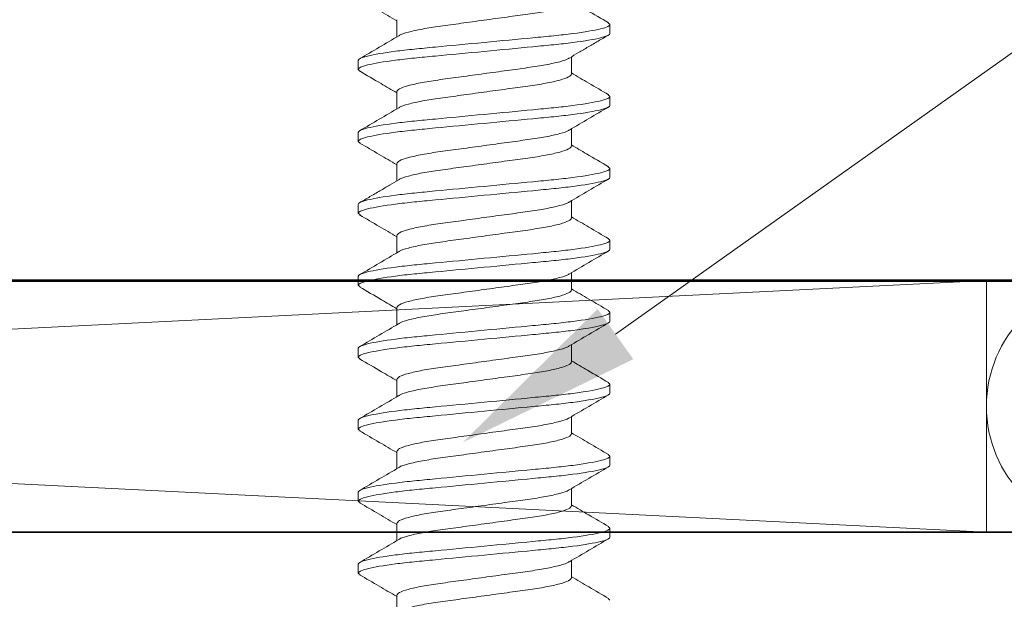
# Model space of a CAD drawing. Units: inches. Extents: x -240 to 1167, y -110 to 173.
# Drawn here: x 792 to 793, y 120 to 121 of the extents above; entities that cross this region are included whole.
import ezdxf
from ezdxf import colors
from ezdxf.entities.mleader import LeaderData, LeaderLine
from ezdxf.math import Vec2, Vec3

# ---------------------------------------------------------------- set-up
doc = ezdxf.new("R2010")
doc.units = ezdxf.units.IN
doc.header["$LTSCALE"] = 0.5
doc.header["$MEASUREMENT"] = 0
for name, color, linetype, lineweight in [('001 DAW-DIMENSION', 7, 'Continuous', 13), ('005 DAW-COLATERAL METERIAL', 9, 'Continuous', 9), ('006 DAW-SECTION DETAILS', 3, 'Continuous', 35), ('007 DAW-MATERIAL BEYOND', 9, 'Continuous', 0), ('100 DAW-BORDER', 8, 'Continuous', 53)]:
    doc.layers.add(name, color=color, linetype=linetype, lineweight=lineweight)
doc.styles.add('DAW-SMALL', font='arial.ttf', dxfattribs={"width": 0.85, "height": 0.09375})

# ---------------------------------------------------------------- blocks, each defined once
blk = doc.blocks.new('CAULK JOINT')
at = {"layer": '005 DAW-COLATERAL METERIAL'}
for p, q in [((-2.496, 0.25), (2.496, 0)), ((2.496, 0.25), (-2.496, 0))]:
    blk.add_line(p, q, dxfattribs=at)
blk.add_lwpolyline([(2.496, 0.25), (-2.496, 0.25), (-2.496, 0), (2.496, 0)], close=True, dxfattribs=at)
blk.add_circle((2.621, 0.125), 0.125, dxfattribs=at)
blk = doc.blocks.new('MAN TALL HEAD')
at = {"layer": '006 DAW-SECTION DETAILS'}
blk.add_lwpolyline([(2.82, 5.375), (2.82, 5.91), (0.005, 5.91), (0.005, 6), (2.82, 6, -0.414214), (2.91, 5.91), (2.91, 5.375)], format="xyb", close=True, dxfattribs=at)

msp = doc.modelspace()

# ---------------------------------------------------------------- linework, layer by layer
at = {"layer": '007 DAW-MATERIAL BEYOND'}
for p, q in [((792.2235085, 120.5087851), (792.2235085, 120.4916169)), ((792.433402, 120.5057252), (792.4352302, 120.5040701)), ((792.4352302, 120.5040701), (792.4352302, 120.4951701)), ((792.1852302, 120.4594551), (792.1852302, 120.4683551)), ((792.3969519, 120.4547401), (792.3969519, 120.4719192)), ((792.1852302, 120.4594551), (792.18701, 120.4578438)), ((792.2235085, 120.4373551), (792.2235085, 120.420187)), ((792.4333992, 120.4342977), (792.4352302, 120.4326401)), ((792.4352302, 120.4326401), (792.4352302, 120.4237401)), ((792.1852302, 120.3880251), (792.1852302, 120.3969251)), ((792.3969519, 120.3833101), (792.3969519, 120.4004785)), ((792.1852302, 120.3880251), (792.1870651, 120.3863639)), ((792.2235085, 120.3659251), (792.2235085, 120.3487464)), ((792.4334407, 120.3628301), (792.4352302, 120.3612101)), ((792.4352302, 120.3612101), (792.4352302, 120.3523101)), ((792.3969519, 120.3118801), (792.3969519, 120.3290481)), ((792.1852302, 120.3165951), (792.1852302, 120.3254951)), ((792.1852302, 120.3165951), (792.1870491, 120.3149484)), ((792.2235085, 120.2944951), (792.2235085, 120.2773271)), ((792.4334083, 120.2914295), (792.4352302, 120.2897801)), ((792.4352302, 120.2897801), (792.4352302, 120.2808801)), ((792.1852302, 120.2451651), (792.1852302, 120.2540651)), ((792.3969519, 120.2404501), (792.3969519, 120.2576186)), ((792.1852302, 120.2451651), (792.1870543, 120.2435137)), ((792.2235085, 120.2230651), (792.2235085, 120.2058968)), ((792.4333951, 120.2200114), (792.4352302, 120.2183501)), ((792.4352302, 120.2183501), (792.4352302, 120.2094501)), ((792.1852302, 120.1737351), (792.1852302, 120.1826351)), ((792.3969519, 120.1690201), (792.3969519, 120.1861881)), ((792.1852302, 120.1737351), (792.1870179, 120.1721167)), ((792.2235085, 120.1516351), (792.2235085, 120.1344658)), ((792.4334515, 120.1485304), (792.4352302, 120.1469201)), ((792.4352302, 120.1469201), (792.4352302, 120.1380201)), ((792.3969519, 120.0975901), (792.3969519, 120.1147584)), ((792.1852302, 120.1023051), (792.1852302, 120.1112051)), ((792.1852302, 120.1023051), (792.187067, 120.1006422)), ((792.2235085, 120.0802051), (792.2235085, 120.0630371)), ((792.4334176, 120.0771311), (792.4352302, 120.0754901)), ((792.4352302, 120.0754901), (792.4352302, 120.0665901)), ((792.1852302, 120.0308751), (792.1852302, 120.0397751)), ((792.3969519, 120.0261601), (792.3969519, 120.0433281)), ((792.1852302, 120.0308751), (792.1870453, 120.0292319)), ((792.2235085, 120.0087751), (792.2235085, 119.9916066)), ((792.4333942, 120.0057223), (792.4352302, 120.0040601)), ((792.4352302, 120.0040601), (792.4352302, 119.9951601)), ((792.1852302, 119.9594451), (792.1852302, 119.9683451)), ((792.3969519, 119.9547301), (792.3969519, 119.9718989)), ((792.1852302, 119.9594451), (792.187045, 119.9578021)), ((792.2235085, 119.9373451), (792.2235085, 119.9201753)), ((792.4334461, 119.9342453), (792.4352302, 119.9326301))]:
    msp.add_line(p, q, dxfattribs=at)
for points, knots in [([(792.1866808, 120.5292499), (792.1929595, 120.5255804), (792.2052521, 120.5183961), (792.2175111, 120.5111627), (792.2235085, 120.507624)], [0, 0, 0, 0, 0.51077517, 1, 1, 1, 1]), ([(792.3969519, 120.5261701), (792.3963946, 120.5252472), (792.3952597, 120.5233677), (792.3861526, 120.5202176), (792.3721881, 120.5170674), (792.3540676, 120.5142651), (792.333053, 120.5114627), (792.3102317, 120.5083126), (792.2874018, 120.5051622), (792.2664119, 120.5023609), (792.2482002, 120.4995547), (792.234588, 120.4964195), (792.2270747, 120.4941071), (792.2260739, 120.4930034), (792.2259521, 120.492869)], [0, 0, 0, 0, 0.08800651, 0.1792277, 0.27044889, 0.3584554, 0.44646192, 0.53768311, 0.62890429, 0.71691081, 0.80491732, 0.89613851, 0.9873597, 1, 1, 1, 1]), ([(792.433777, 120.5057068), (792.4265848, 120.5099106), (792.4142928, 120.5170953), (792.4020368, 120.5243292), (792.3969519, 120.5273305)], [0, 0, 0, 0, 0.58510814, 1, 1, 1, 1]), ([(792.4352302, 120.5040701), (792.4352302, 120.5027813), (792.432188, 120.5012791), (792.4195164, 120.4981318), (792.4099002, 120.4964955), (792.3923713, 120.4942281), (792.3860326, 120.4935032), (792.3728122, 120.4921489), (792.365944, 120.4915188), (792.3436734, 120.4893977), (792.326977, 120.4878075), (792.2934834, 120.4846176), (792.276787, 120.4830274), (792.2545165, 120.4809064), (792.2476483, 120.4802762), (792.2344278, 120.4789219), (792.2280892, 120.4781971), (792.2105602, 120.4759297), (792.200944, 120.4742934), (792.1882724, 120.4711461), (792.1852302, 120.4696438), (792.1852302, 120.4683551)], [0, 0, 0, 0, 0.125, 0.125, 0.25, 0.25, 0.3125, 0.3125, 0.375, 0.375, 0.5, 0.5, 0.625, 0.625, 0.6875, 0.6875, 0.75, 0.75, 0.875, 0.875, 1, 1, 1, 1]), ([(792.4352302, 120.4951701), (792.4352302, 120.4938813), (792.432188, 120.4923791), (792.4195164, 120.4892318), (792.4099002, 120.4875955), (792.3923713, 120.4853281), (792.3860326, 120.4846032), (792.3728122, 120.4832489), (792.365944, 120.4826188), (792.3436734, 120.4804977), (792.326977, 120.4789075), (792.2934834, 120.4757176), (792.276787, 120.4741274), (792.2545165, 120.4720064), (792.2476483, 120.4713762), (792.2344278, 120.4700219), (792.2280892, 120.4692971), (792.2105602, 120.4670297), (792.200944, 120.4653934), (792.1882724, 120.4622461), (792.1852302, 120.4607438), (792.1852302, 120.4594551)], [0, 0, 0, 0, 0.125, 0.125, 0.25, 0.25, 0.3125, 0.3125, 0.375, 0.375, 0.5, 0.5, 0.625, 0.625, 0.6875, 0.6875, 0.75, 0.75, 0.875, 0.875, 1, 1, 1, 1]), ([(792.3949612, 120.470737), (792.3979771, 120.4725298), (792.4040567, 120.4761438), (792.4136555, 120.4818159), (792.4238135, 120.4877378), (792.4303811, 120.491558), (792.4337854, 120.4935383)], [0, 0, 0, 0, 0.23742861, 0.47862602, 0.72974537, 1, 1, 1, 1]), ([(792.2256161, 120.4928589), (792.2191447, 120.4890391), (792.2061727, 120.4813823), (792.193172, 120.473784), (792.186657, 120.4699763)], [0, 0, 0, 0, 0.49887564, 1, 1, 1, 1]), ([(792.3946057, 120.4707523), (792.3944586, 120.4705862), (792.3934537, 120.4694517), (792.3858922, 120.4671065), (792.3722552, 120.4639703), (792.3540498, 120.4611643), (792.3330583, 120.458363), (792.3102289, 120.4552125), (792.2874074, 120.4520624), (792.2663928, 120.4492601), (792.2482723, 120.4464577), (792.2343079, 120.4433076), (792.2252008, 120.4401574), (792.2240658, 120.4382779), (792.2235085, 120.4373551)], [0, 0, 0, 0, 0.01559695, 0.10654498, 0.197493, 0.28523598, 0.37297896, 0.46392699, 0.55487501, 0.64261799, 0.73036097, 0.821309, 0.91225702, 1, 1, 1, 1]), ([(792.1866061, 120.4578641), (792.193708, 120.453713), (792.2060219, 120.4465155), (792.2183082, 120.4392635), (792.2235085, 120.4361939)], [0, 0, 0, 0, 0.57673691, 1, 1, 1, 1]), ([(792.3969519, 120.4547401), (792.3963946, 120.4538172), (792.3952597, 120.4519377), (792.3861526, 120.4487876), (792.3721881, 120.4456374), (792.3540676, 120.4428351), (792.333053, 120.4400327), (792.3102317, 120.4368826), (792.2874018, 120.4337322), (792.266412, 120.4309309), (792.2481999, 120.4281247), (792.234589, 120.4249895), (792.2270782, 120.4226788), (792.2260775, 120.4215766), (792.2259571, 120.4214439)], [0, 0, 0, 0, 0.08801989, 0.17925495, 0.27049001, 0.3585099, 0.44652979, 0.53776485, 0.62899991, 0.7170198, 0.80503969, 0.89627475, 0.9875098, 1, 1, 1, 1]), ([(792.4337741, 120.4342785), (792.4272542, 120.4380883), (792.4149671, 120.4452681), (792.4027066, 120.4525052), (792.3969519, 120.4559021)], [0, 0, 0, 0, 0.5306293, 1, 1, 1, 1]), ([(792.4352302, 120.4326401), (792.4352302, 120.4313513), (792.432188, 120.4298491), (792.4195164, 120.4267018), (792.4099002, 120.4250655), (792.3923713, 120.4227981), (792.3860326, 120.4220732), (792.3728122, 120.4207189), (792.365944, 120.4200888), (792.3436734, 120.4179677), (792.326977, 120.4163775), (792.2934834, 120.4131876), (792.276787, 120.4115974), (792.2545165, 120.4094764), (792.2476483, 120.4088462), (792.2344278, 120.4074919), (792.2280892, 120.4067671), (792.2105602, 120.4044997), (792.200944, 120.4028634), (792.1882724, 120.3997161), (792.1852302, 120.3982138), (792.1852302, 120.3969251)], [0, 0, 0, 0, 0.125, 0.125, 0.25, 0.25, 0.3125, 0.3125, 0.375, 0.375, 0.5, 0.5, 0.625, 0.625, 0.6875, 0.6875, 0.75, 0.75, 0.875, 0.875, 1, 1, 1, 1]), ([(792.4352302, 120.4237401), (792.4352302, 120.4224513), (792.432188, 120.4209491), (792.4195164, 120.4178018), (792.4099002, 120.4161655), (792.3923713, 120.4138981), (792.3860326, 120.4131732), (792.3728122, 120.4118189), (792.365944, 120.4111888), (792.3436734, 120.4090677), (792.326977, 120.4074775), (792.2934834, 120.4042876), (792.276787, 120.4026974), (792.2545165, 120.4005764), (792.2476483, 120.3999462), (792.2344278, 120.3985919), (792.2280892, 120.3978671), (792.2105602, 120.3955997), (792.200944, 120.3939634), (792.1882724, 120.3908161), (792.1852302, 120.3893138), (792.1852302, 120.3880251)], [0, 0, 0, 0, 0.125, 0.125, 0.25, 0.25, 0.3125, 0.3125, 0.375, 0.375, 0.5, 0.5, 0.625, 0.625, 0.6875, 0.6875, 0.75, 0.75, 0.875, 0.875, 1, 1, 1, 1]), ([(792.2256243, 120.4214338), (792.2191572, 120.4176163), (792.2061947, 120.4099647), (792.1931992, 120.4023698), (792.1866873, 120.3985641)], [0, 0, 0, 0, 0.49891109, 1, 1, 1, 1]), ([(792.3948789, 120.399257), (792.4013451, 120.4030735), (792.4143055, 120.4107229), (792.4272975, 120.4183163), (792.4338074, 120.4221212)], [0, 0, 0, 0, 0.49892476, 1, 1, 1, 1]), ([(792.3945282, 120.3992458), (792.3944012, 120.399105), (792.3933995, 120.397995), (792.3858766, 120.3956759), (792.3722592, 120.3925404), (792.3540488, 120.3897343), (792.3330586, 120.386933), (792.3102288, 120.3837825), (792.2874074, 120.3806324), (792.2663928, 120.3778301), (792.2482723, 120.3750277), (792.2343079, 120.3718776), (792.2252008, 120.3687274), (792.2240658, 120.3668479), (792.2235085, 120.3659251)], [0, 0, 0, 0, 0.01324659, 0.10441176, 0.19557694, 0.28352941, 0.37148188, 0.46264706, 0.55381223, 0.64176471, 0.72971718, 0.82088235, 0.91204753, 1, 1, 1, 1]), ([(792.1866929, 120.3863828), (792.1932067, 120.3825765), (792.2054936, 120.3753965), (792.2177498, 120.3681622), (792.2235085, 120.3647631)], [0, 0, 0, 0, 0.53014022, 1, 1, 1, 1]), ([(792.3969519, 120.3833101), (792.3963946, 120.3823872), (792.3952597, 120.3805077), (792.3861526, 120.3773576), (792.3721881, 120.3742074), (792.3540676, 120.3714051), (792.333053, 120.3686027), (792.3102316, 120.3654526), (792.2874021, 120.3623022), (792.2664106, 120.3595008), (792.2482053, 120.3566949), (792.2345684, 120.3535586), (792.227007, 120.3512136), (792.2260021, 120.3500792), (792.2258551, 120.3499132)], [0, 0, 0, 0, 0.08774399, 0.17869306, 0.26964214, 0.35738613, 0.44513012, 0.53607919, 0.62702827, 0.71477226, 0.80251625, 0.89346532, 0.9844144, 1, 1, 1, 1]), ([(792.4338389, 120.3628103), (792.4265363, 120.3670787), (792.4142264, 120.3742739), (792.4019468, 120.3815224), (792.3969519, 120.3844708)], [0, 0, 0, 0, 0.5932398, 1, 1, 1, 1]), ([(792.4352302, 120.3612101), (792.4352302, 120.3599213), (792.432188, 120.3584191), (792.4195164, 120.3552718), (792.4099002, 120.3536355), (792.3923713, 120.3513681), (792.3860326, 120.3506432), (792.3728122, 120.3492889), (792.365944, 120.3486588), (792.3436734, 120.3465377), (792.326977, 120.3449475), (792.2934834, 120.3417576), (792.276787, 120.3401674), (792.2545165, 120.3380464), (792.2476483, 120.3374162), (792.2344278, 120.3360619), (792.2280892, 120.3353371), (792.2105602, 120.3330697), (792.200944, 120.3314334), (792.1882724, 120.3282861), (792.1852302, 120.3267838), (792.1852302, 120.3254951)], [0, 0, 0, 0, 0.125, 0.125, 0.25, 0.25, 0.3125, 0.3125, 0.375, 0.375, 0.5, 0.5, 0.625, 0.625, 0.6875, 0.6875, 0.75, 0.75, 0.875, 0.875, 1, 1, 1, 1]), ([(792.4352302, 120.3523101), (792.4352302, 120.3510213), (792.432188, 120.3495191), (792.4195164, 120.3463718), (792.4099002, 120.3447355), (792.3923713, 120.3424681), (792.3860326, 120.3417432), (792.3728122, 120.3403889), (792.365944, 120.3397588), (792.3436734, 120.3376377), (792.326977, 120.3360475), (792.2934834, 120.3328576), (792.276787, 120.3312674), (792.2545165, 120.3291464), (792.2476483, 120.3285162), (792.2344278, 120.3271619), (792.2280892, 120.3264371), (792.2105602, 120.3241697), (792.200944, 120.3225334), (792.1882724, 120.3193861), (792.1852302, 120.3178838), (792.1852302, 120.3165951)], [0, 0, 0, 0, 0.125, 0.125, 0.25, 0.25, 0.3125, 0.3125, 0.375, 0.375, 0.5, 0.5, 0.625, 0.625, 0.6875, 0.6875, 0.75, 0.75, 0.875, 0.875, 1, 1, 1, 1]), ([(792.225498, 120.3499273), (792.2224732, 120.34813), (792.2163726, 120.3445052), (792.2067754, 120.3388368), (792.196645, 120.3329282), (792.1900722, 120.3291036), (792.1866721, 120.3271252)], [0, 0, 0, 0, 0.23770362, 0.47940887, 0.73069606, 1, 1, 1, 1]), ([(792.3947876, 120.3277725), (792.4012625, 120.3315949), (792.4142424, 120.3392575), (792.4272509, 120.3468596), (792.4337703, 120.3506694)], [0, 0, 0, 0, 0.49883783, 1, 1, 1, 1]), ([(792.3944758, 120.327764), (792.3943627, 120.3276403), (792.3933632, 120.3265469), (792.3858656, 120.3242454), (792.372262, 120.3211105), (792.354048, 120.3183042), (792.3330588, 120.315503), (792.3102287, 120.3123525), (792.2874075, 120.3092024), (792.2663928, 120.3064001), (792.2482723, 120.3035977), (792.2343079, 120.3004476), (792.2252008, 120.2972974), (792.2240658, 120.2954179), (792.2235085, 120.2944951)], [0, 0, 0, 0, 0.01164793, 0.10296081, 0.19427368, 0.28236864, 0.37046361, 0.46177648, 0.55308936, 0.64118432, 0.72927929, 0.82059216, 0.91190503, 1, 1, 1, 1]), ([(792.186667, 120.314968), (792.1931854, 120.3111588), (792.2054786, 120.3039751), (792.2177459, 120.2967344), (792.2235085, 120.2933331)], [0, 0, 0, 0, 0.53024259, 1, 1, 1, 1]), ([(792.3969519, 120.3118801), (792.3963946, 120.3109572), (792.3952597, 120.3090777), (792.3861526, 120.3059276), (792.3721881, 120.3027774), (792.3540676, 120.2999751), (792.333053, 120.2971727), (792.3102317, 120.2940226), (792.2874017, 120.2908722), (792.2664121, 120.2880709), (792.2481994, 120.2852647), (792.234591, 120.2821296), (792.2270847, 120.279822), (792.2260845, 120.2787229), (792.2259666, 120.2785933)], [0, 0, 0, 0, 0.08804578, 0.17930766, 0.27056955, 0.35861533, 0.44666111, 0.53792299, 0.62918488, 0.71723066, 0.80527644, 0.89653832, 0.98780021, 1, 1, 1, 1]), ([(792.433788, 120.2914104), (792.4272858, 120.2952105), (792.4149896, 120.3023967), (792.4027291, 120.3096319), (792.3969519, 120.3130412)], [0, 0, 0, 0, 0.52879947, 1, 1, 1, 1]), ([(792.4352302, 120.2897801), (792.4352302, 120.2884913), (792.432188, 120.2869891), (792.4195164, 120.2838418), (792.4099002, 120.2822055), (792.3923713, 120.2799381), (792.3860326, 120.2792132), (792.3728122, 120.2778589), (792.365944, 120.2772288), (792.3436734, 120.2751077), (792.326977, 120.2735175), (792.2934834, 120.2703276), (792.276787, 120.2687374), (792.2545165, 120.2666164), (792.2476483, 120.2659862), (792.2344278, 120.2646319), (792.2280892, 120.2639071), (792.2105602, 120.2616397), (792.200944, 120.2600034), (792.1882724, 120.2568561), (792.1852302, 120.2553538), (792.1852302, 120.2540651)], [0, 0, 0, 0, 0.125, 0.125, 0.25, 0.25, 0.3125, 0.3125, 0.375, 0.375, 0.5, 0.5, 0.625, 0.625, 0.6875, 0.6875, 0.75, 0.75, 0.875, 0.875, 1, 1, 1, 1]), ([(792.4352302, 120.2808801), (792.4352302, 120.2795913), (792.432188, 120.2780891), (792.4195164, 120.2749418), (792.4099002, 120.2733055), (792.3923713, 120.2710381), (792.3860326, 120.2703132), (792.3728122, 120.2689589), (792.365944, 120.2683288), (792.3436734, 120.2662077), (792.326977, 120.2646175), (792.2934834, 120.2614276), (792.276787, 120.2598374), (792.2545165, 120.2577164), (792.2476483, 120.2570862), (792.2344278, 120.2557319), (792.2280892, 120.2550071), (792.2105602, 120.2527397), (792.200944, 120.2511034), (792.1882724, 120.2479561), (792.1852302, 120.2464538), (792.1852302, 120.2451651)], [0, 0, 0, 0, 0.125, 0.125, 0.25, 0.25, 0.3125, 0.3125, 0.375, 0.375, 0.5, 0.5, 0.625, 0.625, 0.6875, 0.6875, 0.75, 0.75, 0.875, 0.875, 1, 1, 1, 1]), ([(792.2256414, 120.278584), (792.2191669, 120.2747622), (792.2061882, 120.2671009), (792.1931821, 120.2594998), (792.186664, 120.2556904)], [0, 0, 0, 0, 0.4988463, 1, 1, 1, 1]), ([(792.3948826, 120.2563993), (792.4013471, 120.2602147), (792.4143036, 120.2678618), (792.427293, 120.2754537), (792.4338015, 120.2792577)], [0, 0, 0, 0, 0.49894009, 1, 1, 1, 1]), ([(792.3945304, 120.2563879), (792.3944027, 120.2562464), (792.393401, 120.2551357), (792.385877, 120.2528159), (792.3722591, 120.2496804), (792.3540488, 120.2468743), (792.3330586, 120.244073), (792.3102288, 120.2409225), (792.2874074, 120.2377724), (792.2663928, 120.2349701), (792.2482723, 120.2321677), (792.2343079, 120.2290176), (792.2252008, 120.2258674), (792.2240658, 120.2239879), (792.2235085, 120.2230651)], [0, 0, 0, 0, 0.01331094, 0.10447017, 0.1956294, 0.28357614, 0.37152288, 0.4626821, 0.55384133, 0.64178807, 0.72973481, 0.82089403, 0.91205326, 1, 1, 1, 1]), ([(792.1866769, 120.2435322), (792.1939672, 120.239271), (792.2062611, 120.2320851), (792.2185194, 120.2248497), (792.2235085, 120.2219048)], [0, 0, 0, 0, 0.59299819, 1, 1, 1, 1]), ([(792.3969519, 120.2404501), (792.3963946, 120.2395272), (792.3952597, 120.2376477), (792.3861526, 120.2344976), (792.3721881, 120.2313474), (792.3540676, 120.2285451), (792.333053, 120.2257427), (792.3102317, 120.2225926), (792.2874018, 120.2194422), (792.2664118, 120.2166409), (792.2482007, 120.2138347), (792.234586, 120.2106994), (792.227068, 120.2083837), (792.2260668, 120.2072769), (792.2259424, 120.2071394)], [0, 0, 0, 0, 0.08798006, 0.17917383, 0.2703676, 0.35834766, 0.44632772, 0.53752149, 0.62871525, 0.71669531, 0.80467537, 0.89586914, 0.98706291, 1, 1, 1, 1]), ([(792.4337674, 120.2199924), (792.4272488, 120.2238015), (792.4149633, 120.2309802), (792.4027057, 120.2382157), (792.3969519, 120.2416121)], [0, 0, 0, 0, 0.53059797, 1, 1, 1, 1]), ([(792.4352302, 120.2183501), (792.4352302, 120.2170613), (792.432188, 120.2155591), (792.4195164, 120.2124118), (792.4099002, 120.2107755), (792.3923713, 120.2085081), (792.3860326, 120.2077832), (792.3728122, 120.2064289), (792.365944, 120.2057988), (792.3436734, 120.2036777), (792.326977, 120.2020875), (792.2934834, 120.1988976), (792.276787, 120.1973074), (792.2545165, 120.1951864), (792.2476483, 120.1945562), (792.2344278, 120.1932019), (792.2280892, 120.1924771), (792.2105602, 120.1902097), (792.200944, 120.1885734), (792.1882724, 120.1854261), (792.1852302, 120.1839238), (792.1852302, 120.1826351)], [0, 0, 0, 0, 0.125, 0.125, 0.25, 0.25, 0.3125, 0.3125, 0.375, 0.375, 0.5, 0.5, 0.625, 0.625, 0.6875, 0.6875, 0.75, 0.75, 0.875, 0.875, 1, 1, 1, 1]), ([(792.4352302, 120.2094501), (792.4352302, 120.2081613), (792.432188, 120.2066591), (792.4195164, 120.2035118), (792.4099002, 120.2018755), (792.3923713, 120.1996081), (792.3860326, 120.1988832), (792.3728122, 120.1975289), (792.365944, 120.1968988), (792.3436734, 120.1947777), (792.326977, 120.1931875), (792.2934834, 120.1899976), (792.276787, 120.1884074), (792.2545165, 120.1862864), (792.2476483, 120.1856562), (792.2344278, 120.1843019), (792.2280892, 120.1835771), (792.2105602, 120.1813097), (792.200944, 120.1796734), (792.1882724, 120.1765261), (792.1852302, 120.1750238), (792.1852302, 120.1737351)], [0, 0, 0, 0, 0.125, 0.125, 0.25, 0.25, 0.3125, 0.3125, 0.375, 0.375, 0.5, 0.5, 0.625, 0.625, 0.6875, 0.6875, 0.75, 0.75, 0.875, 0.875, 1, 1, 1, 1]), ([(792.2255989, 120.2071286), (792.219133, 120.2033121), (792.2061733, 120.1956627), (792.1931808, 120.1880692), (792.1866705, 120.1842643)], [0, 0, 0, 0, 0.49892484, 1, 1, 1, 1]), ([(792.3948154, 120.184929), (792.4012943, 120.1887533), (792.4142829, 120.1964203), (792.4272949, 120.2040251), (792.4338164, 120.2078365)], [0, 0, 0, 0, 0.49880734, 1, 1, 1, 1]), ([(792.394492, 120.18492), (792.3943745, 120.184791), (792.3933744, 120.1836925), (792.385869, 120.1813855), (792.3722611, 120.1782505), (792.3540483, 120.1754443), (792.3330587, 120.172643), (792.3102288, 120.1694925), (792.2874075, 120.1663424), (792.2663928, 120.1635401), (792.2482723, 120.1607377), (792.2343079, 120.1575876), (792.2252008, 120.1544374), (792.2240658, 120.1525579), (792.2235085, 120.1516351)], [0, 0, 0, 0, 0.0121415, 0.10340877, 0.19467605, 0.28272702, 0.37077799, 0.46204526, 0.55331254, 0.64136351, 0.72941448, 0.82068175, 0.91194903, 1, 1, 1, 1]), ([(792.1866186, 120.1721366), (792.1939226, 120.1678674), (792.2062331, 120.1606718), (792.218514, 120.1534225), (792.2235085, 120.1504743)], [0, 0, 0, 0, 0.59330654, 1, 1, 1, 1]), ([(792.3969519, 120.1690201), (792.3963946, 120.1680972), (792.3952597, 120.1662177), (792.3861526, 120.1630676), (792.3721881, 120.1599174), (792.3540676, 120.1571151), (792.333053, 120.1543127), (792.3102316, 120.1511626), (792.287402, 120.1480122), (792.2664112, 120.1452109), (792.248203, 120.1424048), (792.2345772, 120.139269), (792.2270381, 120.1369389), (792.2260351, 120.1358185), (792.2258995, 120.135667)], [0, 0, 0, 0, 0.08786379, 0.17893703, 0.27001028, 0.35787407, 0.44573786, 0.5368111, 0.62788435, 0.71574814, 0.80361192, 0.89468517, 0.98575842, 1, 1, 1, 1]), ([(792.433856, 120.1485101), (792.4268532, 120.1526032), (792.4145387, 120.1598009), (792.4022517, 120.1670532), (792.3969519, 120.1701813)], [0, 0, 0, 0, 0.56866914, 1, 1, 1, 1]), ([(792.4352302, 120.1469201), (792.4352302, 120.1456313), (792.432188, 120.1441291), (792.4195164, 120.1409818), (792.4099002, 120.1393455), (792.3923713, 120.1370781), (792.3860326, 120.1363532), (792.3728122, 120.1349989), (792.365944, 120.1343688), (792.3436734, 120.1322477), (792.326977, 120.1306575), (792.2934834, 120.1274676), (792.276787, 120.1258774), (792.2545165, 120.1237564), (792.2476483, 120.1231262), (792.2344278, 120.1217719), (792.2280892, 120.1210471), (792.2105602, 120.1187797), (792.200944, 120.1171434), (792.1882724, 120.1139961), (792.1852302, 120.1124938), (792.1852302, 120.1112051)], [0, 0, 0, 0, 0.125, 0.125, 0.25, 0.25, 0.3125, 0.3125, 0.375, 0.375, 0.5, 0.5, 0.625, 0.625, 0.6875, 0.6875, 0.75, 0.75, 0.875, 0.875, 1, 1, 1, 1]), ([(792.4352302, 120.1380201), (792.4352302, 120.1367313), (792.432188, 120.1352291), (792.4195164, 120.1320818), (792.4099002, 120.1304455), (792.3923713, 120.1281781), (792.3860326, 120.1274532), (792.3728122, 120.1260989), (792.365944, 120.1254688), (792.3436734, 120.1233477), (792.326977, 120.1217575), (792.2934834, 120.1185676), (792.276787, 120.1169774), (792.2545165, 120.1148564), (792.2476483, 120.1142262), (792.2344278, 120.1128719), (792.2280892, 120.1121471), (792.2105602, 120.1098797), (792.200944, 120.1082434), (792.1882724, 120.1050961), (792.1852302, 120.1035938), (792.1852302, 120.1023051)], [0, 0, 0, 0, 0.125, 0.125, 0.25, 0.25, 0.3125, 0.3125, 0.375, 0.375, 0.5, 0.5, 0.625, 0.625, 0.6875, 0.6875, 0.75, 0.75, 0.875, 0.875, 1, 1, 1, 1]), ([(792.2255251, 120.1356539), (792.2190707, 120.131845), (792.2061368, 120.1242122), (792.1931642, 120.1166298), (792.1866653, 120.1128312)], [0, 0, 0, 0, 0.49903236, 1, 1, 1, 1]), ([(792.394862, 120.1135268), (792.401328, 120.1173434), (792.4142878, 120.1249928), (792.4272803, 120.1325863), (792.4337906, 120.1363913)], [0, 0, 0, 0, 0.49892464, 1, 1, 1, 1]), ([(792.3945184, 120.1135161), (792.3943939, 120.1133785), (792.3933927, 120.1122716), (792.3858746, 120.1099558), (792.3722597, 120.1068204), (792.3540487, 120.1040143), (792.3330586, 120.101213), (792.3102288, 120.0980625), (792.2874074, 120.0949124), (792.2663928, 120.0921101), (792.2482723, 120.0893077), (792.2343079, 120.0861576), (792.2252008, 120.0830074), (792.2240658, 120.0811279), (792.2235085, 120.0802051)], [0, 0, 0, 0, 0.01294624, 0.10413916, 0.19533208, 0.28331133, 0.37129057, 0.4624835, 0.55367642, 0.64165566, 0.72963491, 0.82082783, 0.91202075, 1, 1, 1, 1]), ([(792.1866958, 120.1006612), (792.1932121, 120.0968534), (792.2054975, 120.0896746), (792.2177534, 120.0824402), (792.2235085, 120.0790431)], [0, 0, 0, 0, 0.53041857, 1, 1, 1, 1]), ([(792.3969519, 120.0975901), (792.3963946, 120.0966672), (792.3952597, 120.0947877), (792.3861526, 120.0916376), (792.3721881, 120.0884874), (792.3540676, 120.0856851), (792.333053, 120.0828827), (792.3102317, 120.0797326), (792.2874017, 120.0765822), (792.2664123, 120.0737809), (792.2481988, 120.0709746), (792.2345933, 120.0678397), (792.2270921, 120.0655357), (792.2260923, 120.0644399), (792.2259772, 120.0643138)], [0, 0, 0, 0, 0.08807462, 0.17936641, 0.27065819, 0.35873281, 0.44680744, 0.53809922, 0.62939101, 0.71746563, 0.80554025, 0.89683204, 0.98812382, 1, 1, 1, 1]), ([(792.4338031, 120.0771115), (792.4272944, 120.0809153), (792.4149955, 120.088103), (792.4027275, 120.095343), (792.3969519, 120.0987516)], [0, 0, 0, 0, 0.52920777, 1, 1, 1, 1]), ([(792.4352302, 120.0754901), (792.4352302, 120.0742013), (792.432188, 120.0726991), (792.4195164, 120.0695518), (792.4099002, 120.0679155), (792.3923713, 120.0656481), (792.3860326, 120.0649232), (792.3728122, 120.0635689), (792.365944, 120.0629388), (792.3436734, 120.0608177), (792.326977, 120.0592275), (792.2934834, 120.0560376), (792.276787, 120.0544474), (792.2545165, 120.0523264), (792.2476483, 120.0516962), (792.2344278, 120.0503419), (792.2280892, 120.0496171), (792.2105602, 120.0473497), (792.200944, 120.0457134), (792.1882724, 120.0425661), (792.1852302, 120.0410638), (792.1852302, 120.0397751)], [0, 0, 0, 0, 0.125, 0.125, 0.25, 0.25, 0.3125, 0.3125, 0.375, 0.375, 0.5, 0.5, 0.625, 0.625, 0.6875, 0.6875, 0.75, 0.75, 0.875, 0.875, 1, 1, 1, 1]), ([(792.4352302, 120.0665901), (792.4352302, 120.0653013), (792.432188, 120.0637991), (792.4195164, 120.0606518), (792.4099002, 120.0590155), (792.3923713, 120.0567481), (792.3860326, 120.0560232), (792.3728122, 120.0546689), (792.365944, 120.0540388), (792.3436734, 120.0519177), (792.326977, 120.0503275), (792.2934834, 120.0471376), (792.276787, 120.0455474), (792.2545165, 120.0434264), (792.2476483, 120.0427962), (792.2344278, 120.0414419), (792.2280892, 120.0407171), (792.2105602, 120.0384497), (792.200944, 120.0368134), (792.1882724, 120.0336661), (792.1852302, 120.0321638), (792.1852302, 120.0308751)], [0, 0, 0, 0, 0.125, 0.125, 0.25, 0.25, 0.3125, 0.3125, 0.375, 0.375, 0.5, 0.5, 0.625, 0.625, 0.6875, 0.6875, 0.75, 0.75, 0.875, 0.875, 1, 1, 1, 1]), ([(792.2256599, 120.0643049), (792.2191842, 120.0604822), (792.2062024, 120.0528189), (792.1931935, 120.0452164), (792.1866739, 120.0414062)], [0, 0, 0, 0, 0.49883235, 1, 1, 1, 1]), ([(792.3947908, 120.0420544), (792.4012663, 120.0458772), (792.4142478, 120.0535405), (792.4272571, 120.0611431), (792.4337769, 120.0649533)], [0, 0, 0, 0, 0.49883224, 1, 1, 1, 1]), ([(792.3944776, 120.0420458), (792.394364, 120.0419215), (792.3933645, 120.0408275), (792.385866, 120.0385254), (792.3722619, 120.0353905), (792.3540481, 120.0325843), (792.3330588, 120.029783), (792.3102287, 120.0266325), (792.2874075, 120.0234824), (792.2663928, 120.0206801), (792.2482723, 120.0178777), (792.2343079, 120.0147276), (792.2252008, 120.0115774), (792.2240658, 120.0096979), (792.2235085, 120.0087751)], [0, 0, 0, 0, 0.01170431, 0.10301197, 0.19431964, 0.28240958, 0.37049952, 0.46180718, 0.55311485, 0.64120479, 0.72929473, 0.82060239, 0.91191006, 1, 1, 1, 1]), ([(792.186661, 120.0292515), (792.1931774, 120.0254434), (792.205473, 120.0182581), (792.2177419, 120.0110167), (792.2235085, 120.0076132)], [0, 0, 0, 0, 0.52997678, 1, 1, 1, 1]), ([(792.3969519, 120.0261601), (792.3963946, 120.0252372), (792.3952597, 120.0233577), (792.3861526, 120.0202076), (792.3721881, 120.0170574), (792.3540676, 120.0142551), (792.333053, 120.0114527), (792.3102316, 120.0083026), (792.2874019, 120.0051522), (792.2664116, 120.0023509), (792.2482014, 119.9995447), (792.2345833, 119.9964093), (792.227059, 119.9940893), (792.2260573, 119.9929784), (792.2259295, 119.9928367)], [0, 0, 0, 0, 0.08794516, 0.17910274, 0.27026033, 0.35820549, 0.44615065, 0.53730823, 0.62846582, 0.71641098, 0.80435613, 0.89551372, 0.98667131, 1, 1, 1, 1]), ([(792.4337658, 120.0057033), (792.4272497, 120.009511), (792.4149639, 120.0166901), (792.4027077, 120.0239246), (792.3969519, 120.0273221)], [0, 0, 0, 0, 0.53038285, 1, 1, 1, 1]), ([(792.4352302, 120.0040601), (792.4352302, 120.0027713), (792.432188, 120.0012691), (792.4195164, 119.9981218), (792.4099002, 119.9964855), (792.3923713, 119.9942181), (792.3860326, 119.9934932), (792.3728122, 119.9921389), (792.365944, 119.9915088), (792.3436734, 119.9893877), (792.326977, 119.9877975), (792.2934834, 119.9846076), (792.276787, 119.9830174), (792.2545165, 119.9808964), (792.2476483, 119.9802662), (792.2344278, 119.9789119), (792.2280892, 119.9781871), (792.2105602, 119.9759197), (792.200944, 119.9742834), (792.1882724, 119.9711361), (792.1852302, 119.9696338), (792.1852302, 119.9683451)], [0, 0, 0, 0, 0.125, 0.125, 0.25, 0.25, 0.3125, 0.3125, 0.375, 0.375, 0.5, 0.5, 0.625, 0.625, 0.6875, 0.6875, 0.75, 0.75, 0.875, 0.875, 1, 1, 1, 1]), ([(792.4352302, 119.9951601), (792.4352302, 119.9938713), (792.432188, 119.9923691), (792.4195164, 119.9892218), (792.4099002, 119.9875855), (792.3923713, 119.9853181), (792.3860326, 119.9845932), (792.3728122, 119.9832389), (792.365944, 119.9826088), (792.3436734, 119.9804877), (792.326977, 119.9788975), (792.2934834, 119.9757076), (792.276787, 119.9741174), (792.2545165, 119.9719964), (792.2476483, 119.9713662), (792.2344278, 119.9700119), (792.2280892, 119.9692871), (792.2105602, 119.9670197), (792.200944, 119.9653834), (792.1882724, 119.9622361), (792.1852302, 119.9607338), (792.1852302, 119.9594451)], [0, 0, 0, 0, 0.125, 0.125, 0.25, 0.25, 0.3125, 0.3125, 0.375, 0.375, 0.5, 0.5, 0.625, 0.625, 0.6875, 0.6875, 0.75, 0.75, 0.875, 0.875, 1, 1, 1, 1]), ([(792.225577, 119.9928254), (792.2191106, 119.9890089), (792.2061501, 119.9813595), (792.1931583, 119.9737661), (792.1866484, 119.9699613)], [0, 0, 0, 0, 0.49892482, 1, 1, 1, 1]), ([(792.3949038, 119.970692), (792.4013629, 119.9745041), (792.4143072, 119.9821437), (792.4272881, 119.9897307), (792.4337917, 119.9935319)], [0, 0, 0, 0, 0.49898874, 1, 1, 1, 1]), ([(792.3945425, 119.9706799), (792.3944117, 119.9705344), (792.3934095, 119.9694199), (792.3858795, 119.967096), (792.3722584, 119.9639604), (792.354049, 119.9611543), (792.3330585, 119.958353), (792.3102288, 119.9552025), (792.2874074, 119.9520524), (792.2663928, 119.9492501), (792.2482723, 119.9464477), (792.2343079, 119.9432976), (792.2252008, 119.9401474), (792.2240658, 119.9382679), (792.2235085, 119.9373451)], [0, 0, 0, 0, 0.01368126, 0.10480627, 0.19593129, 0.28384502, 0.37175875, 0.46288376, 0.55400878, 0.64192251, 0.72983624, 0.82096125, 0.91208627, 1, 1, 1, 1]), ([(792.1866611, 119.9578214), (792.1931605, 119.9540229), (792.2054608, 119.946834), (792.2177248, 119.9395973), (792.2235085, 119.9361844)], [0, 0, 0, 0, 0.52839173, 1, 1, 1, 1]), ([(792.3969519, 119.9547301), (792.3963946, 119.9538072), (792.3952597, 119.9519277), (792.3861526, 119.9487776), (792.3721881, 119.9456274), (792.3540676, 119.9428251), (792.333053, 119.9400227), (792.3102316, 119.9368726), (792.287402, 119.9337222), (792.2664113, 119.9309209), (792.2482028, 119.9281148), (792.2345779, 119.924979), (792.2270406, 119.9226501), (792.2260377, 119.9215309), (792.225903, 119.9213805)], [0, 0, 0, 0, 0.08787342, 0.17895666, 0.27003989, 0.35791331, 0.44578674, 0.53686997, 0.62795321, 0.71582663, 0.80370005, 0.89478329, 0.98586652, 1, 1, 1, 1]), ([(792.4338487, 119.9342245), (792.427327, 119.938036), (792.4150186, 119.9452294), (792.4027295, 119.9524822), (792.3969519, 119.955892)], [0, 0, 0, 0, 0.52985831, 1, 1, 1, 1])]:
    msp.add_open_spline(points, degree=3, knots=knots, dxfattribs=at)
at = {"layer": '100 DAW-BORDER'}
msp.add_line((787.0170254, 120.25), (793.4877456, 120.25), dxfattribs=at)

# ---------------------------------------------------------------- block references
at = {"layer": '001 DAW-DIMENSION'}
msp.add_blockref('MAN TALL HEAD', (790.3125, 114), dxfattribs=at)
at = {"layer": '006 DAW-SECTION DETAILS'}
msp.add_blockref('CAULK JOINT', (790.312875, 120), dxfattribs=at)

# ---------------------------------------------------------------- leaders
at = {"layer": '001 DAW-DIMENSION'}
ml = msp.add_multileader_mtext('Standard', dxfattribs=at)
ml.set_content('SHIMS, CAULK, ANCHORS,\\P(BY INSTALLER)', color=256, style='DAW-SMALL')
ml.set_leader_properties(color=256, linetype='Continuous', lineweight=5)
ml.build(insert=Vec2(0, 0))
ml.multileader.update_dxf_attribs({"dogleg_length": 0.0625, "arrow_head_size": 0.186, "scale": 2})
ctx = ml.context
ctx.base_point, ctx.scale, ctx.char_height, ctx.arrow_head_size, ctx.landing_gap_size, ctx.plane_origin = Vec3(793.6395168, 120.9583838), 2, 0.1875, 0.186, 0.186, Vec3(792.3298692, 120.9056228)
notes = []
notes.append((ctx, [(0, (1, 1, 0), (793.5145168, 120.9583838), (1, 0), 0.125, [(0, [(792.2889765, 120.0890776)], 0, [])])]))
ctx.mtext.insert, ctx.mtext.flow_direction = Vec3(793.8255168, 121.0796961), 5
for ctx, leaders in notes:
    for number, flags, end, landing, length, lines in leaders:
        leader = LeaderData()
        leader.index, (leader.has_last_leader_line, leader.has_dogleg_vector, leader.attachment_direction) = number, flags
        leader.last_leader_point, leader.dogleg_vector, leader.dogleg_length = Vec3(end), Vec3(landing), length
        for number, points, colour, breaks in lines:
            line = LeaderLine()
            line.index, line.vertices, line.color, line.breaks = number, Vec3.list(points), colors.encode_raw_color(colour), breaks
            leader.lines.append(line)
        ctx.leaders.append(leader)

doc.saveas('drawing.dxf')
